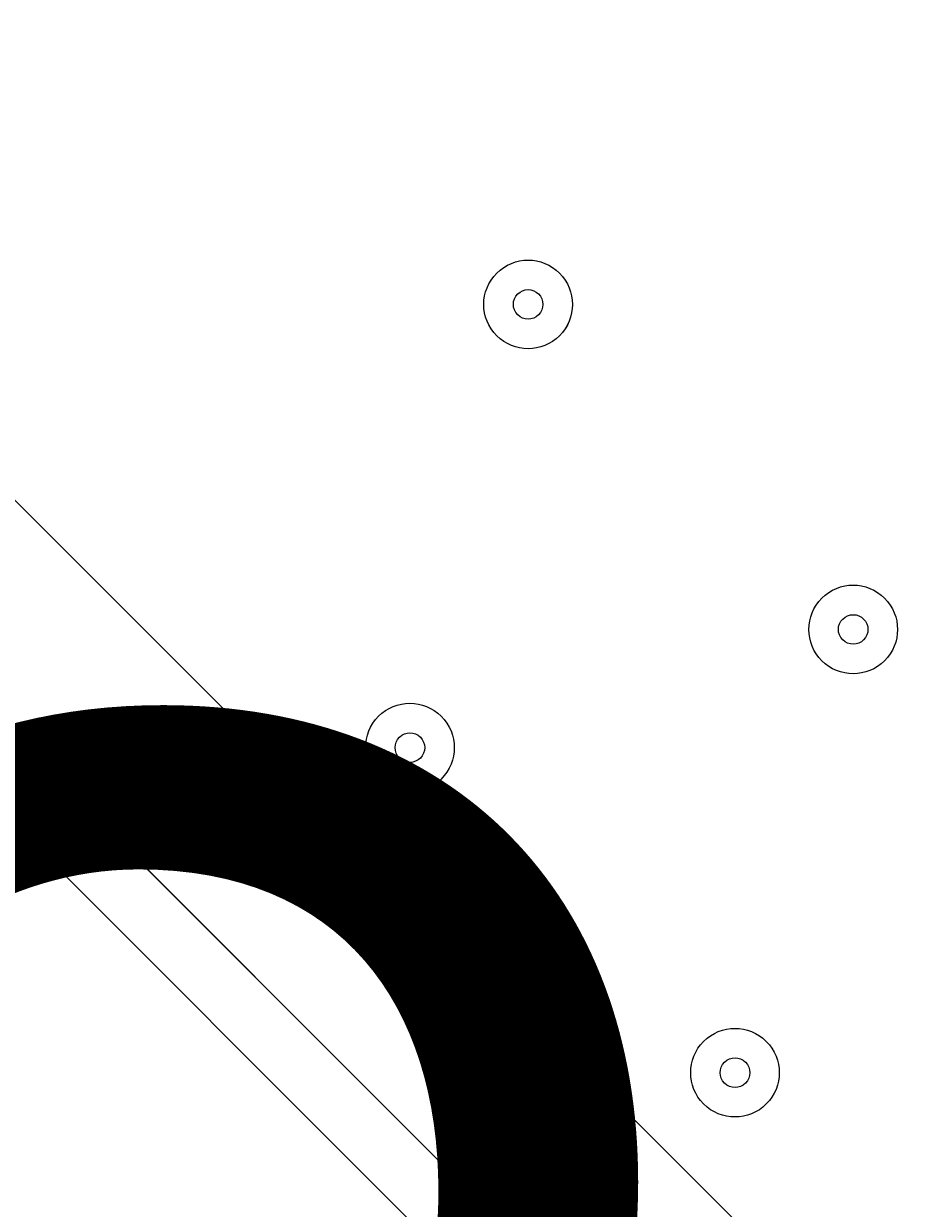
# Model space of a CAD drawing. Units: millimetres. Extents: x -4172 to 11496, y -10945 to 1593.
# Drawn here: x 6028 to 6124, y -6575 to -6448 of the extents above; entities that cross this region are included whole.
import ezdxf

# ---------------------------------------------------------------- set-up
doc = ezdxf.new("R2010")
doc.units = ezdxf.units.MM
doc.header["$MEASUREMENT"] = 0
doc.layers.add('Work Layer', color=7, linetype='Continuous', lineweight=0)

# ---------------------------------------------------------------- blocks, each defined once
blk = doc.blocks.new('Block_14')
at = {"layer": 'Work Layer', "color": 7, "lineweight": 9}
for p, q in [((5849.01, -6320.51), (6445.91, -6917.41)), ((6433.21, -6930.11), (5836.31, -6333.21)), ((6426.86, -6933.29), (5829.96, -6336.39))]:
    blk.add_line(p, q, dxfattribs=at)
blk.add_lwpolyline([(5829.96, -6336.39), (5836.31, -6333.21), (6433.21, -6930.11), (6426.86, -6933.29)], dxfattribs=at)
for points in [[(6079, -6474.31), (6077.14, -6476.17), (6077.14, -6479.18), (6079, -6481.04), (6080.86, -6482.9), (6083.88, -6482.9), (6085.74, -6481.04), (6087.6, -6479.19), (6087.6, -6476.17), (6085.74, -6474.31), (6083.88, -6472.45), (6080.86, -6472.45), (6079, -6474.31)], [(6085.74, -6481.04), (6087.6, -6479.18), (6087.6, -6476.17), (6085.74, -6474.31), (6083.88, -6472.45), (6080.86, -6472.45), (6079, -6474.31), (6077.14, -6476.17), (6077.14, -6479.18), (6079, -6481.04), (6080.86, -6482.9), (6083.88, -6482.9), (6085.74, -6481.04)], [(6083.49, -6478.8), (6084.11, -6478.18), (6084.11, -6477.17), (6083.49, -6476.55), (6082.87, -6475.93), (6081.87, -6475.93), (6081.25, -6476.55), (6080.63, -6477.17), (6080.63, -6478.18), (6081.25, -6478.8), (6081.87, -6479.42), (6082.87, -6479.42), (6083.49, -6478.8)], [(6113.93, -6509.23), (6112.07, -6511.09), (6112.07, -6514.11), (6113.93, -6515.97), (6115.79, -6517.83), (6118.8, -6517.83), (6120.66, -6515.97), (6122.52, -6514.11), (6122.52, -6511.09), (6120.66, -6509.23), (6118.8, -6507.37), (6115.79, -6507.37), (6113.93, -6509.23)], [(6120.66, -6515.97), (6122.52, -6514.11), (6122.52, -6511.09), (6120.66, -6509.23), (6118.8, -6507.37), (6115.79, -6507.37), (6113.93, -6509.23), (6112.07, -6511.09), (6112.07, -6514.11), (6113.93, -6515.97), (6115.79, -6517.83), (6118.8, -6517.83), (6120.66, -6515.97)], [(6118.42, -6513.72), (6119.04, -6513.1), (6119.04, -6512.1), (6118.42, -6511.48), (6117.8, -6510.86), (6116.79, -6510.86), (6116.17, -6511.48), (6115.55, -6512.1), (6115.55, -6513.1), (6116.17, -6513.72), (6116.79, -6514.34), (6117.8, -6514.34), (6118.42, -6513.72)], [(6066.3, -6521.93), (6064.44, -6523.79), (6064.44, -6526.81), (6066.3, -6528.67), (6068.16, -6530.53), (6071.18, -6530.53), (6073.04, -6528.67), (6074.9, -6526.81), (6074.9, -6523.79), (6073.04, -6521.93), (6071.18, -6520.07), (6068.16, -6520.07), (6066.3, -6521.93)], [(6073.04, -6528.67), (6074.9, -6526.81), (6074.9, -6523.79), (6073.04, -6521.93), (6071.18, -6520.07), (6068.16, -6520.07), (6066.3, -6521.93), (6064.44, -6523.79), (6064.44, -6526.81), (6066.3, -6528.67), (6068.16, -6530.53), (6071.18, -6530.53), (6073.04, -6528.67)], [(6070.79, -6526.42), (6071.41, -6525.8), (6071.41, -6524.8), (6070.79, -6524.18), (6070.17, -6523.56), (6069.17, -6523.56), (6068.55, -6524.18), (6067.93, -6524.8), (6067.93, -6525.8), (6068.55, -6526.42), (6069.17, -6527.04), (6070.17, -6527.04), (6070.79, -6526.42)], [(6101.23, -6556.86), (6099.37, -6558.72), (6099.37, -6561.73), (6101.23, -6563.59), (6103.09, -6565.45), (6106.1, -6565.45), (6107.96, -6563.59), (6109.82, -6561.73), (6109.82, -6558.72), (6107.96, -6556.86), (6106.1, -6555), (6103.09, -6555), (6101.23, -6556.86)], [(6107.96, -6563.59), (6109.82, -6561.73), (6109.82, -6558.72), (6107.96, -6556.86), (6106.1, -6555), (6103.09, -6555), (6101.23, -6556.86), (6099.37, -6558.72), (6099.37, -6561.73), (6101.23, -6563.59), (6103.09, -6565.45), (6106.1, -6565.45), (6107.96, -6563.59)], [(6105.72, -6561.35), (6106.34, -6560.73), (6106.34, -6559.72), (6105.72, -6559.1), (6105.1, -6558.48), (6104.1, -6558.48), (6103.47, -6559.1), (6102.85, -6559.72), (6102.85, -6560.73), (6103.47, -6561.35), (6104.1, -6561.97), (6105.1, -6561.97), (6105.72, -6561.35)]]:
    blk.add_open_spline(points, degree=3, knots=[0, 0, 0, 0, 1, 1, 1, 2, 2, 2, 3, 3, 3, 4, 4, 4, 4], dxfattribs=at)
blk = doc.blocks.new('Block_13')
at = {"layer": 'Work Layer'}
blk.add_blockref('Block_14', (0, 0), dxfattribs=at)
blk = doc.blocks.new('Block_11')
at = {"layer": 'Work Layer'}
blk.add_blockref('Block_13', (0, 0), dxfattribs=at)

msp = doc.modelspace()

# ---------------------------------------------------------------- linework, layer by layer
at = {"layer": 'Work Layer', "color": 1, "lineweight": 9}
msp.add_open_spline([(10088.42, -2100.28), (10088.42, -2100.28), (10021.86, -2033.7), (10021.86, -2033.7), (9531.45, -1543.17), (8785.92, -1463.55), (8212.34, -1794.37), (8212.34, -1794.37), (8212.14, -1794.17), (8212.14, -1794.17), (8212.14, -1794.17), (7816.35, -2022.72), (7816.35, -2022.72), (7816.35, -2022.72), (6415.4, -621.78), (6415.4, -621.78), (6069.78, -276.17), (5616.82, -103.36), (5163.83, -103.36), (5139.74, -103.36), (5115.66, -104.11), (5091.58, -105.09), (4930.16, -47.93), (4760.88, -18.49), (4590.94, -18.49), (4379.03, -18.49), (4166.33, -63.38), (3967.64, -154.18), (3967.64, -154.18), (3676.49, -287.22), (3676.49, -287.22), (3310.37, 191.76), (2733.55, 501.53), (2085.5, 501.53), (1568.42, 501.53), (1096.53, 304.46), (740.92, -18.49), (740.92, -18.49), (679.14, -18.49), (679.14, -18.49), (679.14, -18.49), (662.43, -18.49), (662.43, -18.49), (662.43, -18.49), (-1450.93, -18.49), (-1450.93, -18.49), (-1895.1, -18.49), (-2294, -211.7), (-2568.66, -518.48), (-2568.66, -518.48), (-3150.61, -518.48), (-3150.61, -518.48), (-3702.9, -518.48), (-4150.62, -966.21), (-4150.62, -1518.49), (-4150.62, -1518.49), (-4150.62, -2503.92), (-4150.62, -2503.92), (-4150.62, -3056.21), (-3702.9, -3503.93), (-3150.61, -3503.93), (-3150.61, -3503.93), (-2568.66, -3503.93), (-2568.66, -3503.93), (-2294, -3810.71), (-1895.1, -4003.92), (-1450.93, -4003.92), (-1450.93, -4003.92), (-777.77, -4003.92), (-777.77, -4003.92), (-725.01, -4784.46), (-75.57, -5401.37), (718.35, -5401.37), (718.35, -5401.37), (1614, -5401.37), (1614, -5401.37), (1861.67, -5401.37), (2095.1, -5340.97), (2300.97, -5234.68), (2300.97, -5234.68), (2326.14, -5234.68), (2326.14, -5234.68), (2845.08, -5234.68), (3302.42, -4971.11), (3571.74, -4570.57), (3774.11, -4394.35), (3928.49, -4164.69), (4013.57, -3903.72), (4125.02, -3950.25), (4240.34, -3982.87), (4357.23, -4001.31), (4357.23, -4001.31), (4491.62, -4135.71), (4491.62, -4135.71), (4491.62, -4135.71), (4068.03, -4559.32), (4068.03, -4559.32), (4067.98, -4559.37), (4067.93, -4559.43), (4067.87, -4559.49), (4067.87, -4559.49), (3731.94, -4895.41), (3731.94, -4895.41), (3450.63, -5176.71), (3292.59, -5558.24), (3292.59, -5956.08), (3292.59, -6228.18), (3366.61, -6492.63), (3503.36, -6722.64), (3503.36, -6722.64), (3175.66, -7050.35), (3175.66, -7050.35), (2861.6, -7364.43), (2716.15, -7783.12), (2738.87, -8194.25), (2738.87, -8194.25), (2322.33, -8610.79), (2322.33, -8610.79), (1931.81, -9001.33), (1931.81, -9634.47), (2322.33, -10025), (2322.33, -10025), (2739.84, -10442.51), (2739.84, -10442.51), (2935.1, -10637.78), (3191.02, -10735.42), (3446.94, -10735.42), (3702.86, -10735.42), (3958.78, -10637.78), (4154.05, -10442.51), (4154.05, -10442.51), (4570.57, -10025.99), (4570.57, -10025.99), (4598.25, -10027.53), (4626, -10028.49), (4653.85, -10028.49), (5051.69, -10028.49), (5433.23, -9870.47), (5714.53, -9589.14), (5714.53, -9589.14), (6215.78, -9087.88), (6215.78, -9087.88), (6363.01, -9048.86), (6505.41, -8987.15), (6637.52, -8902.63), (6883.33, -9063.52), (7168.27, -9148.69), (7462.91, -9148.69), (7680.71, -9148.69), (7891.96, -9101.57), (8084.92, -9014.37), (8353.93, -8950.89), (8602.6, -8814.1), (8801.23, -8615.49), (8801.23, -8615.49), (8825.03, -8591.68), (8825.03, -8591.68), (9106.33, -8310.36), (9264.35, -7928.85), (9264.35, -7531.01), (9264.35, -7300.67), (9211.07, -7075.96), (9111.87, -6872.85), (9091.05, -6566.21), (8976.55, -6265.18), (8769.19, -6013.92), (8758.65, -6001.09), (8747.42, -5989.04), (8736.49, -5976.63), (8932.8, -5885.35), (9116.74, -5758.75), (9278.68, -5596.76), (9406.55, -5468.86), (9511.83, -5327.05), (9595.61, -5176.49), (9595.61, -5176.49), (9596.04, -5176.92), (9596.04, -5176.92), (9596.04, -5176.92), (10319.34, -3923.98), (10319.34, -3923.98), (10319.9, -3923.04), (10320.43, -3922.08), (10320.98, -3921.14), (10320.98, -3921.14), (10332.48, -3901.22), (10332.48, -3901.22), (10332.48, -3901.22), (10332.23, -3900.98), (10332.23, -3900.98), (10657.31, -3328.7), (10576.32, -2588.31), (10088.42, -2100.28)], degree=3, knots=[0, 0, 0, 0, 1, 1, 1, 2, 2, 2, 3, 3, 3, 4, 4, 4, 5, 5, 5, 6, 6, 6, 7, 7, 7, 8, 8, 8, 9, 9, 9, 10, 10, 10, 11, 11, 11, 12, 12, 12, 13, 13, 13, 14, 14, 14, 15, 15, 15, 16, 16, 16, 17, 17, 17, 18, 18, 18, 19, 19, 19, 20, 20, 20, 21, 21, 21, 22, 22, 22, 23, 23, 23, 24, 24, 24, 25, 25, 25, 26, 26, 26, 27, 27, 27, 28, 28, 28, 29, 29, 29, 30, 30, 30, 31, 31, 31, 32, 32, 32, 33, 33, 33, 34, 34, 34, 35, 35, 35, 36, 36, 36, 37, 37, 37, 38, 38, 38, 39, 39, 39, 40, 40, 40, 41, 41, 41, 42, 42, 42, 43, 43, 43, 44, 44, 44, 45, 45, 45, 46, 46, 46, 47, 47, 47, 48, 48, 48, 49, 49, 49, 50, 50, 50, 51, 51, 51, 52, 52, 52, 53, 53, 53, 54, 54, 54, 55, 55, 55, 56, 56, 56, 57, 57, 57, 58, 58, 58, 59, 59, 59, 60, 60, 60, 61, 61, 61, 62, 62, 62, 63, 63, 63, 64, 64, 64, 64], dxfattribs=at)

# ---------------------------------------------------------------- block references
at = {"layer": 'Work Layer'}
msp.add_blockref('Block_11', (0, 0), dxfattribs=at)

# ---------------------------------------------------------------- texts
at = {"layer": 'Work Layer', "insert": (5849.71, -6698.67), "char_height": 0.2, "attachment_point": 7}
msp.add_mtext('\\C7;\\FArial|b0|i0|c1;\\H174.836667;\\W1.000000;1200', dxfattribs=at)

doc.saveas('drawing.dxf')
